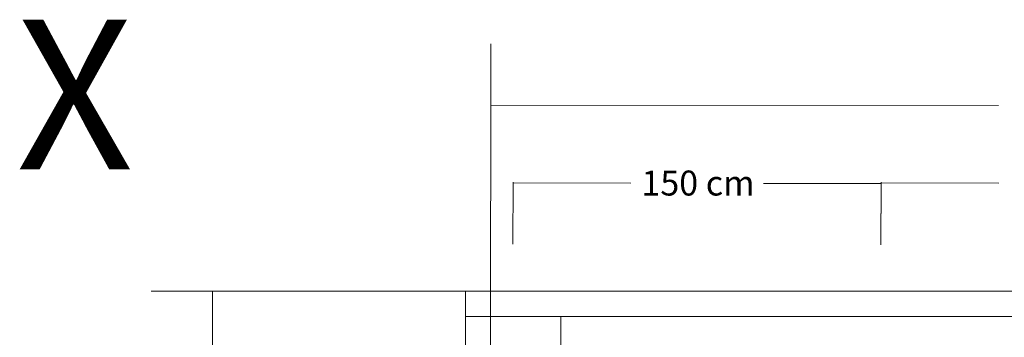
# Model space of a CAD drawing. Units: millimetres. Extents: x -130 to 75, y -197 to 199.
# Drawn here: x -102 to -62, y -112 to -99 of the extents above; entities that cross this region are included whole.
import ezdxf

# ---------------------------------------------------------------- set-up
doc = ezdxf.new("R2010")
doc.units = ezdxf.units.MM
doc.header["$MEASUREMENT"] = 0
doc.layers.add('Warstwa 1', color=7, linetype='Continuous')
doc.styles.add('31', font='Arial', dxfattribs={"height": 1})
doc.styles.add('64', font='Arial', dxfattribs={"height": 1})

msp = doc.modelspace()

# ---------------------------------------------------------------- linework, layer by layer
at = {"layer": 'Warstwa 1', "color": 242, "lineweight": 9}
for points in [[(-82.4275, -112.9127), (-82.4275, -112.9127), (-82.4182, -100.1061), (-82.4182, -100.1061)], [(-61.745, -102.6209), (-61.745, -102.6209), (-82.42, -102.606), (-82.42, -102.606)], [(-81.5092, -105.7377), (-81.5092, -105.7377), (-81.518, -108.2663), (-81.518, -108.2663)], [(-76.7179, -105.7772), (-76.7179, -105.7772), (-81.5093, -105.7664), (-81.5093, -105.7664)], [(-66.5274, -105.8002), (-66.5274, -105.8002), (-71.3206, -105.7894), (-71.3206, -105.7894)], [(-66.5281, -105.7377), (-66.5281, -105.7377), (-66.5369, -108.2663), (-66.5369, -108.2663)], [(-66.5273, -105.7715), (-66.5273, -105.7715), (-66.5361, -108.3001), (-66.5361, -108.3001)], [(-61.7368, -105.7772), (-61.7368, -105.7772), (-66.5282, -105.7664), (-66.5282, -105.7664)], [(-83.4553, -110.1819), (-83.4553, -110.1819), (-96.2542, -110.1766), (-96.2542, -110.1766)], [(-93.7543, -110.1776), (-93.7543, -110.1776), (-93.7701, -147.8931), (-93.7701, -147.8931)]]:
    msp.add_open_spline(points, degree=3, dxfattribs=at)
at = {"layer": 'Warstwa 1', "color": 9, "lineweight": 9}
for points in [[(-59.0317, -110.1771), (-59.0317, -110.1771), (-59.0317, -111.2154), (-59.0317, -111.2154), (-59.0317, -111.2154), (-59.0317, -111.2154), (-83.4553, -111.2154), (-83.4553, -111.2154), (-83.4553, -111.2154), (-83.4553, -111.2154), (-83.4553, -110.1771), (-83.4553, -110.1771), (-83.4553, -110.1771), (-83.4553, -110.1771), (-59.0317, -110.1771), (-59.0317, -110.1771)], [(-79.5631, -111.2154), (-79.5631, -111.2154), (-79.5631, -112.4668), (-79.5631, -112.4668), (-79.5631, -112.4668), (-79.5631, -112.4668), (-83.4553, -112.4668), (-83.4553, -112.4668), (-83.4553, -112.4668), (-83.4553, -112.4668), (-83.4553, -111.2154), (-83.4553, -111.2154), (-83.4553, -111.2154), (-83.4553, -111.2154), (-79.5631, -111.2154), (-79.5631, -111.2154)]]:
    msp.add_open_spline(points, degree=3, knots=[0, 0, 0, 0, 0.2, 0.2, 0.2, 0.2, 0.4, 0.4, 0.4, 0.4, 0.6, 0.6, 0.6, 0.6, 1, 1, 1, 1], dxfattribs=at)

# ---------------------------------------------------------------- texts
at = {"layer": 'Warstwa 1', "color": 250, "style": '64', "oblique": 0}
msp.add_text('X', height=6.096, dxfattribs=at).set_placement((-101.7454, -105.2168))
at = {"layer": 'Warstwa 1', "color": 242, "style": '31', "oblique": 0}
msp.add_text('150 cm', height=1.01599, dxfattribs=at).set_placement((-76.2875, -106.2852))

doc.saveas('drawing.dxf')
